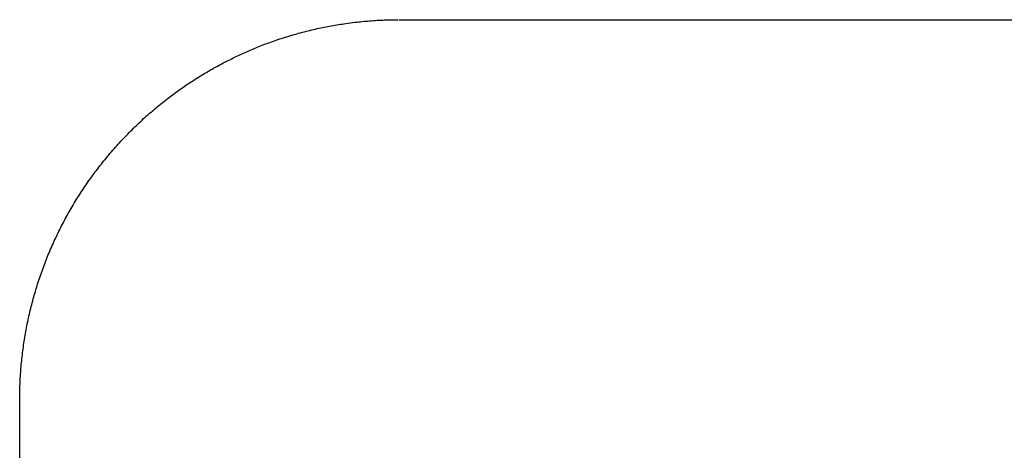
# Model space of a CAD drawing. Units: inches. Extents: x -3259 to 7428, y -611 to 6818.
# Drawn here: x 1245 to 1323, y 3159 to 3194 of the extents above; entities that cross this region are included whole.
import ezdxf

# ---------------------------------------------------------------- set-up
doc = ezdxf.new("R2010")
doc.units = ezdxf.units.IN
doc.layers.add('Elverdal_ElverdalProduct', color=7, linetype='Continuous', true_color=0x8243f8)

msp = doc.modelspace()

# ---------------------------------------------------------------- linework, layer by layer
at = {"layer": 'Elverdal_ElverdalProduct'}
for points in [[(1269.436, 3193.175), (1269.625, 3193.209), (1269.817, 3193.241), (1270.008, 3193.274)], [(1270.008, 3193.274), (1270.198, 3193.303), (1270.389, 3193.333), (1270.58, 3193.361)], [(1270.58, 3193.361), (1270.822, 3193.393), (1271.063, 3193.423), (1271.305, 3193.456)], [(1271.305, 3193.456), (1271.502, 3193.477), (1271.699, 3193.497), (1271.896, 3193.518)], [(1271.896, 3193.518), (1272.093, 3193.535), (1272.288, 3193.553), (1272.485, 3193.569)], [(1272.485, 3193.569), (1272.682, 3193.583), (1272.878, 3193.598), (1273.076, 3193.612)], [(1273.076, 3193.612), (1273.273, 3193.622), (1273.47, 3193.631), (1273.667, 3193.641)], [(1273.667, 3193.641), (1273.844, 3193.645), (1274.023, 3193.652), (1274.2, 3193.657)], [(1274.2, 3193.657), (1274.379, 3193.658), (1274.558, 3193.66), (1274.736, 3193.661)], [(1274.833, 3193.661), (1402.343, 3193.661), (1529.851, 3193.661), (1657.36, 3193.661)], [(1265.891, 3192.308), (1266.1, 3192.37), (1266.308, 3192.431), (1266.517, 3192.493)], [(1266.517, 3192.493), (1266.726, 3192.551), (1266.935, 3192.609), (1267.144, 3192.666)], [(1267.144, 3192.666), (1267.338, 3192.715), (1267.53, 3192.763), (1267.724, 3192.812)], [(1267.724, 3192.812), (1267.915, 3192.858), (1268.109, 3192.903), (1268.302, 3192.948)], [(1268.302, 3192.948), (1268.492, 3192.988), (1268.68, 3193.029), (1268.87, 3193.069)], [(1268.87, 3193.069), (1269.058, 3193.105), (1269.247, 3193.14), (1269.436, 3193.175)], [(1263.661, 3191.519), (1263.843, 3191.589), (1264.026, 3191.662), (1264.21, 3191.733)], [(1264.21, 3191.733), (1264.393, 3191.799), (1264.576, 3191.866), (1264.759, 3191.931)], [(1264.759, 3191.931), (1264.947, 3191.997), (1265.134, 3192.06), (1265.321, 3192.126)], [(1265.321, 3192.126), (1265.51, 3192.187), (1265.701, 3192.248), (1265.891, 3192.308)], [(1261.733, 3190.674), (1262.051, 3190.82), (1262.371, 3190.966), (1262.689, 3191.113)], [(1262.689, 3191.113), (1263.014, 3191.248), (1263.337, 3191.383), (1263.661, 3191.519)], [(1259.94, 3189.734), (1260.237, 3189.896), (1260.534, 3190.058), (1260.831, 3190.219)], [(1260.831, 3190.219), (1261.131, 3190.371), (1261.432, 3190.521), (1261.733, 3190.674)], [(1259.039, 3189.201), (1259.339, 3189.379), (1259.64, 3189.556), (1259.94, 3189.734)], [(1257.297, 3188.048), (1257.584, 3188.247), (1257.871, 3188.444), (1258.158, 3188.643)], [(1258.158, 3188.643), (1258.452, 3188.828), (1258.745, 3189.015), (1259.039, 3189.201)], [(1256.458, 3187.428), (1256.738, 3187.634), (1257.018, 3187.84), (1257.297, 3188.048)], [(1255.461, 3186.627), (1255.625, 3186.763), (1255.79, 3186.898), (1255.955, 3187.034)], [(1255.955, 3187.034), (1256.122, 3187.164), (1256.29, 3187.296), (1256.458, 3187.428)], [(1254.498, 3185.789), (1254.658, 3185.93), (1254.815, 3186.073), (1254.973, 3186.215)], [(1254.973, 3186.215), (1255.136, 3186.353), (1255.297, 3186.49), (1255.461, 3186.627)], [(1254.03, 3185.353), (1254.186, 3185.498), (1254.343, 3185.644), (1254.498, 3185.789)], [(1253.124, 3184.454), (1253.274, 3184.606), (1253.422, 3184.756), (1253.572, 3184.908)], [(1253.572, 3184.908), (1253.725, 3185.057), (1253.877, 3185.205), (1254.03, 3185.353)], [(1252.26, 3183.52), (1252.402, 3183.677), (1252.543, 3183.835), (1252.685, 3183.991)], [(1252.685, 3183.991), (1252.831, 3184.145), (1252.978, 3184.299), (1253.124, 3184.454)], [(1251.434, 3182.552), (1251.57, 3182.716), (1251.705, 3182.878), (1251.84, 3183.043)], [(1251.84, 3183.043), (1251.981, 3183.202), (1252.12, 3183.361), (1252.26, 3183.52)], [(1251.038, 3182.058), (1251.17, 3182.223), (1251.302, 3182.387), (1251.434, 3182.552)], [(1250.277, 3181.041), (1250.402, 3181.211), (1250.526, 3181.381), (1250.651, 3181.551)], [(1250.651, 3181.551), (1250.78, 3181.72), (1250.909, 3181.889), (1251.038, 3182.058)], [(1249.913, 3180.521), (1250.034, 3180.695), (1250.156, 3180.867), (1250.277, 3181.041)], [(1249.218, 3179.461), (1249.332, 3179.637), (1249.445, 3179.815), (1249.559, 3179.992)], [(1249.559, 3179.992), (1249.677, 3180.168), (1249.796, 3180.345), (1249.913, 3180.521)], [(1248.89, 3178.918), (1248.998, 3179.099), (1249.109, 3179.28), (1249.218, 3179.461)], [(1248.265, 3177.82), (1248.367, 3178.005), (1248.468, 3178.188), (1248.57, 3178.372)], [(1248.57, 3178.372), (1248.676, 3178.555), (1248.784, 3178.737), (1248.89, 3178.918)], [(1247.969, 3177.261), (1248.068, 3177.447), (1248.167, 3177.634), (1248.265, 3177.82)], [(1247.686, 3176.696), (1247.781, 3176.884), (1247.875, 3177.073), (1247.969, 3177.261)], [(1247.157, 3175.549), (1247.244, 3175.739), (1247.33, 3175.932), (1247.417, 3176.124)], [(1247.417, 3176.124), (1247.507, 3176.313), (1247.597, 3176.505), (1247.686, 3176.696)], [(1246.913, 3174.973), (1246.995, 3175.164), (1247.076, 3175.357), (1247.157, 3175.549)], [(1246.683, 3174.397), (1246.759, 3174.589), (1246.836, 3174.782), (1246.913, 3174.973)], [(1246.257, 3173.227), (1246.326, 3173.424), (1246.395, 3173.62), (1246.464, 3173.817)], [(1246.464, 3173.817), (1246.537, 3174.009), (1246.61, 3174.204), (1246.683, 3174.397)], [(1246.062, 3172.636), (1246.127, 3172.833), (1246.192, 3173.03), (1246.257, 3173.227)], [(1245.88, 3172.041), (1245.94, 3172.239), (1246.002, 3172.438), (1246.062, 3172.636)], [(1245.551, 3170.842), (1245.603, 3171.042), (1245.656, 3171.244), (1245.708, 3171.444)], [(1245.708, 3171.444), (1245.765, 3171.643), (1245.822, 3171.842), (1245.88, 3172.041)], [(1245.402, 3170.231), (1245.452, 3170.434), (1245.501, 3170.639), (1245.551, 3170.842)], [(1245.269, 3169.617), (1245.313, 3169.822), (1245.358, 3170.027), (1245.402, 3170.231)], [(1245.039, 3168.383), (1245.074, 3168.59), (1245.11, 3168.796), (1245.146, 3169.003)], [(1245.146, 3169.003), (1245.187, 3169.208), (1245.228, 3169.413), (1245.269, 3169.617)], [(1244.944, 3167.771), (1244.976, 3167.974), (1245.006, 3168.179), (1245.039, 3168.383)], [(1244.863, 3167.16), (1244.89, 3167.363), (1244.918, 3167.568), (1244.944, 3167.771)], [(1244.792, 3166.545), (1244.816, 3166.751), (1244.839, 3166.955), (1244.863, 3167.16)], [(1244.691, 3165.314), (1244.705, 3165.52), (1244.721, 3165.725), (1244.735, 3165.932)], [(1244.735, 3165.932), (1244.755, 3166.136), (1244.773, 3166.341), (1244.792, 3166.545)], [(1244.66, 3164.7), (1244.671, 3164.904), (1244.68, 3165.11), (1244.691, 3165.314)], [(1244.642, 3164.083), (1244.648, 3164.288), (1244.654, 3164.495), (1244.66, 3164.7)], [(1244.634, 3163.462), (1244.636, 3163.669), (1244.64, 3163.876), (1244.642, 3164.083)], [(1244.634, 3113.122), (1244.634, 3129.902), (1244.634, 3146.682), (1244.634, 3163.462)]]:
    msp.add_open_spline(points, degree=3, dxfattribs=at)

doc.saveas('drawing.dxf')
